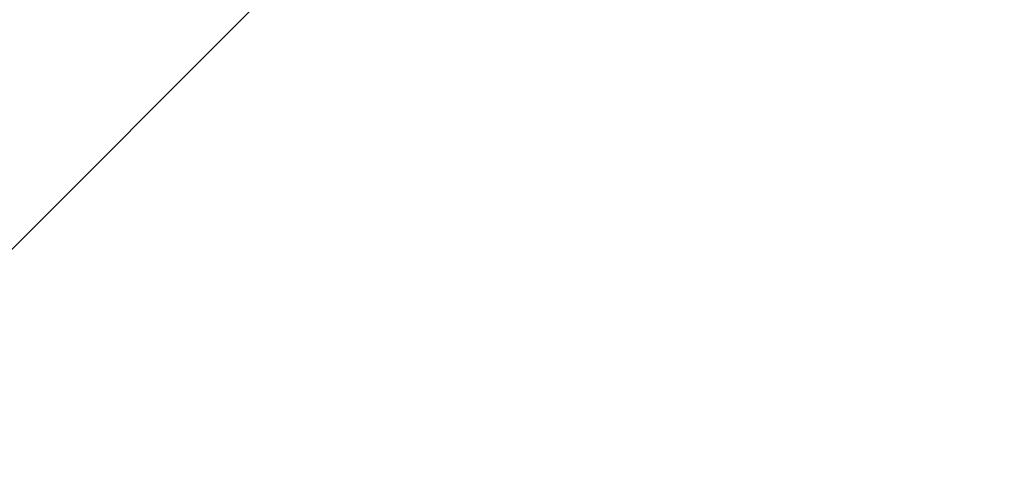
# Model space of a CAD drawing. Units: inches. Extents: x 0.82 to 7.65, y 0.42 to 10.13.
# Drawn here: x 4.41 to 4.5, y 6.68 to 6.72 of the extents above; entities that cross this region are included whole.
import ezdxf

# ---------------------------------------------------------------- set-up
doc = ezdxf.new("R2010")
doc.units = ezdxf.units.IN
doc.header["$MEASUREMENT"] = 0
doc.styles.add('SLDTEXTSTYLE0', font='TXT', dxfattribs={"width": 0.605})
doc.dimstyles.new('SLDDIMSTYLE1', dxfattribs={"dimtxt": 0.121338, "dimasz": 0.1, "dimexe": 0, "dimexo": 0.0625, "dimgap": 0.030334, "dimtad": 0, "dimtih": 1, "dimtoh": 1, "dimdec": 6, "dimlfac": 8, "dimrnd": 1e-09, "dimzin": 12, "dimdsep": 46, "dimtxsty": 'SLDTEXTSTYLE0', "dimsah": 1, "dimcen": 0.09, "dimadec": 0, "dimazin": 3, "dimtfac": 1, "dimtdec": 0, "dimtofl": 0, "dimtmove": 0, "dimatfit": 3, "dimfxl": 0, "dimfrac": 2, "dimtolj": 1, "dimtzin": 12, "dimarcsym": 0})

# ---------------------------------------------------------------- blocks, each defined once
blk = doc.blocks.new('_D')
at = {"color": 7, "linetype": 'Continuous', "lineweight": 0}
for p, q in [((4.693077, 7.748518), (3.47035, 7.748518)), ((3.59535, 7.748518), (3.59535, 7.319974)), ((3.59535, 6.679165), (3.59535, 7.133631)), ((3.898583, 6.679165), (3.47035, 6.679165))]:
    blk.add_line(p, q, dxfattribs=at)
for points in [[(3.59535, 7.748518), (3.57535, 7.648518), (3.61535, 7.648518)], [(3.59535, 6.679165), (3.61535, 6.779165), (3.57535, 6.779165)]]:
    blk.add_solid(points, dxfattribs=at)
at = {"color": 7, "linetype": 'Continuous', "lineweight": 0, "char_height": 0.125, "attachment_point": 1, "style": 'SLDTEXTSTYLE0'}
for s, insert in [('"', (3.612016, 7.294765)), ('9', (3.519424, 7.294765))]:
    blk.add_mtext(s, dxfattribs=dict(at, insert=insert))

msp = doc.modelspace()

# ---------------------------------------------------------------- linework, layer by layer
at = {"color": 7, "linetype": 'Continuous', "lineweight": 15}
msp.add_line((4.40405431, 6.68987615), (4.43507864, 6.72090045), dxfattribs=at)

# ---------------------------------------------------------------- dimensions: what is measured, and where the dimension line sits
at = {"color": 7, "linetype": 'Continuous', "lineweight": 0}
dim = msp.add_linear_dim(base=(3.59534953, 6.67916529), p1=(4.7430772, 7.7485182), p2=(3.94858336, 6.67916529), angle=90, text='<>"', dimstyle='SLDDIMSTYLE1', dxfattribs=at)
dim.commit()
dim.dimension.update_dxf_attribs({"geometry": '_D', "text_midpoint": (3.59534953, 7.22680249), "dimtype": 160})

doc.saveas('drawing.dxf')
